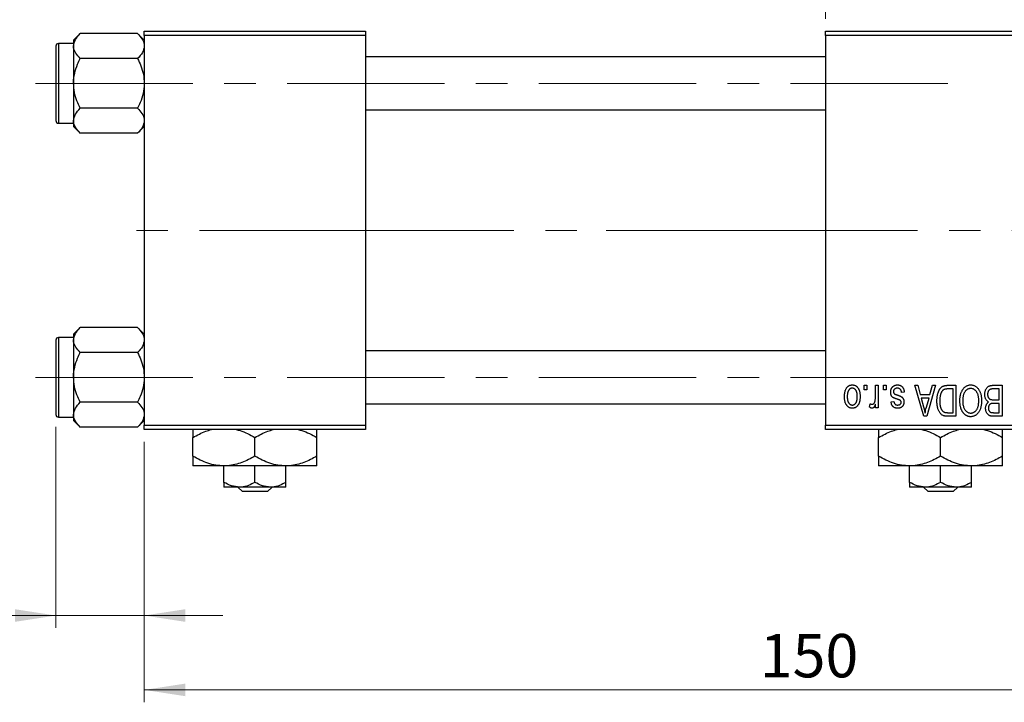
# Model space of a CAD drawing. Units: millimetres. Extents: x 15 to 417, y 5 to 292.
# Drawn here: x 63 to 143, y 200 to 255 of the extents above; entities that cross this region are included whole.
import ezdxf

# ---------------------------------------------------------------- set-up
doc = ezdxf.new("R2010")
doc.units = ezdxf.units.MM
doc.linetypes.add('CENTERX2', pattern=[20.32, 12.7, -2.54, 2.54, -2.54])
doc.styles.add('SLDTEXTSTYLE0', font='TXT', dxfattribs={"width": 0.75})
doc.dimstyles.new('SLDDIMSTYLE0', dxfattribs={"dimtxt": 3.5, "dimasz": 3.302, "dimexe": 0, "dimexo": 0.0625, "dimgap": 0.875, "dimtad": 1, "dimdec": 0, "dimlfac": 1.4, "dimrnd": 1e-09, "dimzin": 12, "dimdsep": 46, "dimtxsty": 'SLDTEXTSTYLE0', "dimsah": 1, "dimcen": 0.09, "dimadec": 0, "dimazin": 3, "dimtfac": 1, "dimtdec": 0, "dimtmove": 0, "dimatfit": 0, "dimfxl": 1, "dimfrac": 2, "dimtolj": 1, "dimtzin": 12, "dimarcsym": 0})
doc.dimstyles.new('SLDDIMSTYLE1', dxfattribs={"dimtxt": 3.5, "dimasz": 3.302, "dimexe": 0, "dimexo": 0.0625, "dimgap": 0.875, "dimtad": 1, "dimdec": 0, "dimlfac": 1.4, "dimrnd": 1e-09, "dimzin": 12, "dimdsep": 46, "dimtxsty": 'SLDTEXTSTYLE0', "dimsah": 1, "dimcen": 0.09, "dimadec": 0, "dimazin": 3, "dimtfac": 1, "dimtdec": 0, "dimtofl": 0, "dimtmove": 0, "dimatfit": 3, "dimfxl": 1, "dimfrac": 2, "dimtolj": 1, "dimtzin": 12, "dimarcsym": 0})

# ---------------------------------------------------------------- blocks, each defined once
blk = doc.blocks.new('_D_1')
at = {"color": 7, "linetype": 'Continuous', "lineweight": 0}
for p, q in [((128.083, 254.859), (128.083, 265.06)), ((155.226, 254.859), (155.226, 265.06)), ((128.083, 264.06), (155.226, 264.06))]:
    blk.add_line(p, q, dxfattribs=at)
at = {"color": 7, "linetype": 'Continuous', "lineweight": 18}
for points in [[(128.083, 264.06), (131.385, 263.552), (131.385, 264.568)], [(155.226, 264.06), (151.924, 264.568), (151.924, 263.552)]]:
    blk.add_solid(points, dxfattribs=at)
at = {"color": 7, "linetype": 'Continuous', "lineweight": 18, "insert": (139.068, 268.572), "char_height": 3.5, "attachment_point": 1, "style": 'SLDTEXTSTYLE0'}
blk.add_mtext('38', dxfattribs=at)
blk = doc.blocks.new('_D_2')
at = {"color": 7, "linetype": 'Continuous', "lineweight": 0}
for p, q in [((180.226, 230.359), (180.226, 199.716)), ((73.083, 220.716), (73.083, 199.716)), ((180.226, 200.716), (73.083, 200.716))]:
    blk.add_line(p, q, dxfattribs=at)
at = {"color": 7, "linetype": 'Continuous', "lineweight": 18}
for points in [[(73.083, 200.716), (76.385, 200.208), (76.385, 201.224)], [(180.226, 200.716), (176.924, 201.224), (176.924, 200.208)]]:
    blk.add_solid(points, dxfattribs=at)
at = {"color": 7, "linetype": 'Continuous', "lineweight": 18, "insert": (122.775, 205.228), "char_height": 3.5, "attachment_point": 1, "style": 'SLDTEXTSTYLE0'}
blk.add_mtext('150', dxfattribs=at)
blk = doc.blocks.new('_D_3')
at = {"color": 7, "linetype": 'Continuous', "lineweight": 0}
for p, q in [((65.94, 221.931), (65.94, 205.716)), ((73.083, 220.716), (73.083, 205.716)), ((65.94, 206.716), (53.125, 206.716)), ((65.94, 206.716), (73.083, 206.716)), ((73.083, 206.716), (79.433, 206.716))]:
    blk.add_line(p, q, dxfattribs=at)
at = {"color": 7, "linetype": 'Continuous', "lineweight": 18}
for points in [[(65.94, 206.716), (62.638, 207.224), (62.638, 206.208)], [(73.083, 206.716), (76.385, 206.208), (76.385, 207.224)]]:
    blk.add_solid(points, dxfattribs=at)
at = {"color": 7, "linetype": 'Continuous', "lineweight": 18, "insert": (53.125, 211.228), "char_height": 3.5, "attachment_point": 1, "style": 'SLDTEXTSTYLE0'}
blk.add_mtext('10', dxfattribs=at)

msp = doc.modelspace()

# ---------------------------------------------------------------- linework, layer by layer
at = {"color": 7, "linetype": 'Continuous', "lineweight": 25}
for p, q in [((67.9064, 253.6593), (67.3686, 253.1215)), ((72.545, 253.6593), (67.9064, 253.6593)), ((73.0829, 253.1215), (72.545, 253.6593)), ((73.0829, 253.8593), (90.94, 253.8593)), ((73.0829, 253.5021), (73.0829, 253.8593)), ((90.94, 253.8593), (90.94, 253.5021)), ((128.0829, 253.8593), (155.2257, 253.8593)), ((128.0829, 253.5021), (128.0829, 253.8593)), ((67.3686, 252.8593), (66.1543, 252.8593)), ((67.3686, 253.1215), (67.3686, 252.6557)), ((90.94, 253.5021), (73.0829, 253.5021)), ((73.0829, 253.5021), (73.0829, 222.0736)), ((90.94, 253.5021), (90.94, 222.0736)), ((155.2257, 253.5021), (128.0829, 253.5021)), ((128.0829, 253.5021), (128.0829, 222.0736)), ((65.94, 252.645), (65.94, 246.645)), ((67.3686, 252.6557), (67.3686, 249.645)), ((72.545, 251.6521), (67.9064, 251.6521)), ((128.0829, 251.7879), (90.94, 251.7879)), ((67.3686, 249.645), (67.3686, 246.6343)), ((72.545, 247.6379), (67.9064, 247.6379)), ((90.94, 247.5021), (128.0829, 247.5021)), ((66.1543, 246.4307), (67.3686, 246.4307)), ((67.3686, 246.6343), (67.3686, 246.1685)), ((67.3686, 246.1685), (67.9064, 245.6307)), ((72.545, 245.6307), (73.0829, 246.1685)), ((72.545, 245.6307), (67.9064, 245.6307)), ((67.9064, 229.945), (67.3686, 229.4072)), ((72.545, 229.945), (67.9064, 229.945)), ((73.0829, 229.4072), (72.545, 229.945)), ((67.3686, 229.145), (66.1543, 229.145)), ((67.3686, 229.4072), (67.3686, 228.9414)), ((67.3686, 228.9414), (67.3686, 225.9307)), ((65.94, 228.9307), (65.94, 222.9307)), ((72.545, 227.9379), (67.9064, 227.9379)), ((128.0829, 228.0736), (90.94, 228.0736)), ((67.3686, 225.9307), (67.3686, 222.92)), ((131.1997, 224.9307), (131.1997, 225.2879)), ((131.1997, 225.2879), (131.427, 225.2879)), ((131.427, 225.2879), (131.427, 224.9307)), ((132.1088, 224.3453), (132.1088, 225.2879)), ((132.1088, 225.2879), (132.3361, 225.2879)), ((132.3361, 225.2879), (132.3361, 223.4697)), ((132.7582, 224.9307), (132.7582, 225.2879)), ((132.7582, 225.2879), (132.9855, 225.2879)), ((132.9855, 225.2879), (132.9855, 224.9307)), ((135.2906, 225.2879), (135.5286, 225.2879)), ((136.0161, 222.7879), (135.2906, 225.2879)), ((135.5286, 225.2879), (135.7254, 224.5411)), ((136.9465, 225.2879), (136.255, 222.7879)), ((136.5117, 224.5411), (136.7081, 225.2879)), ((136.7081, 225.2879), (136.9465, 225.2879)), ((137.9362, 225.2879), (138.6023, 225.2879)), ((138.3751, 224.9956), (137.9662, 224.9956)), ((138.3751, 223.0801), (138.3751, 224.9956)), ((138.6023, 225.2879), (138.6023, 222.7879)), ((142.1088, 224.9956), (141.6269, 224.9956)), ((141.632, 225.2879), (142.3361, 225.2879)), ((142.1088, 224.119), (142.1088, 224.9956)), ((142.3361, 225.2879), (142.3361, 222.7879)), ((131.427, 224.9307), (131.1997, 224.9307)), ((132.9855, 224.9307), (132.7582, 224.9307)), ((134.4465, 224.7359), (134.2192, 224.7034)), ((135.7254, 224.5411), (136.5117, 224.5411)), ((135.8025, 224.2489), (135.9907, 223.562)), ((136.4351, 224.2489), (135.8025, 224.2489)), ((136.2231, 223.5214), (136.4351, 224.2489)), ((72.545, 223.9236), (67.9064, 223.9236)), ((90.94, 223.7879), (128.0829, 223.7879)), ((131.6218, 223.5346), (131.6868, 223.7943)), ((132.1088, 223.4697), (132.1088, 223.7599)), ((132.3361, 223.4697), (132.1088, 223.4697)), ((133.3751, 223.9567), (133.6023, 223.9892)), ((141.6604, 224.119), (142.1088, 224.119)), ((142.1088, 223.8268), (141.6822, 223.8268)), ((142.1088, 223.0801), (142.1088, 223.8268)), ((66.1543, 222.7164), (67.3686, 222.7164)), ((67.3686, 222.92), (67.3686, 222.4542)), ((136.255, 222.7879), (136.0161, 222.7879)), ((138.6023, 222.7879), (137.9652, 222.7879)), ((137.9728, 223.0801), (138.3751, 223.0801)), ((142.3361, 222.7879), (141.6299, 222.7879)), ((141.7131, 223.0801), (142.1088, 223.0801)), ((67.3686, 222.4542), (67.9064, 221.9164)), ((72.545, 221.9164), (67.9064, 221.9164)), ((72.545, 221.9164), (73.0829, 222.4542)), ((73.0829, 222.0736), (90.94, 222.0736)), ((73.0829, 221.7164), (73.0829, 222.0736)), ((90.94, 222.0736), (90.94, 221.7164)), ((128.0829, 222.0736), (155.2257, 222.0736)), ((128.0829, 221.7164), (128.0829, 222.0736)), ((90.94, 221.7164), (73.0829, 221.7164)), ((77.0114, 219.5614), (77.0114, 221.0858)), ((82.0114, 219.5614), (82.0114, 221.0858)), ((87.0114, 219.5614), (87.0114, 221.0858)), ((155.2257, 221.7164), (128.0829, 221.7164)), ((132.3686, 219.5614), (132.3686, 221.0858)), ((137.3686, 219.5614), (137.3686, 221.0858)), ((142.3686, 219.5614), (142.3686, 221.0858)), ((79.5114, 218.7879), (77.0114, 218.7879)), ((84.5114, 218.7879), (79.5114, 218.7879)), ((79.5114, 217.4603), (79.5114, 218.7879)), ((82.0114, 217.4603), (82.0114, 218.7879)), ((87.0114, 218.7879), (84.5114, 218.7879)), ((84.5114, 217.4603), (84.5114, 218.7879)), ((134.8686, 218.7879), (132.3686, 218.7879)), ((139.8686, 218.7879), (134.8686, 218.7879)), ((134.8686, 217.4603), (134.8686, 218.7879)), ((137.3686, 217.4603), (137.3686, 218.7879)), ((142.3686, 218.7879), (139.8686, 218.7879)), ((139.8686, 217.4603), (139.8686, 218.7879)), ((80.7614, 217.0736), (79.5114, 217.0736)), ((81.0013, 216.7164), (80.6282, 217.0736)), ((83.2614, 217.0736), (80.7614, 217.0736)), ((83.3946, 217.0736), (83.0216, 216.7164)), ((84.5114, 217.0736), (83.2614, 217.0736)), ((136.1186, 217.0736), (134.8686, 217.0736)), ((136.3584, 216.7164), (135.9854, 217.0736)), ((138.6186, 217.0736), (136.1186, 217.0736)), ((138.7518, 217.0736), (138.3787, 216.7164)), ((139.8686, 217.0736), (138.6186, 217.0736)), ((83.0216, 216.7164), (81.0013, 216.7164)), ((138.3787, 216.7164), (136.3584, 216.7164))]:
    msp.add_line(p, q, dxfattribs=at)
at = {"color": 8, "linetype": 'Continuous', "lineweight": 25}
for p, q in [((66.1543, 252.8593), (66.1543, 246.4307)), ((66.1543, 229.145), (66.1543, 222.7164))]:
    msp.add_line(p, q, dxfattribs=at)
at = {"color": 7, "linetype": 'CENTERX2', "lineweight": 18}
for p, q in [((64.2971, 249.645), (139.0114, 249.645)), ((90.2257, 237.7879), (71.0829, 237.7879)), ((90.2257, 237.7879), (130.0829, 237.7879)), ((176.1543, 237.7879), (110.3686, 237.7879)), ((64.2971, 225.9307), (139.0114, 225.9307))]:
    msp.add_line(p, q, dxfattribs=at)
at = {"color": 7, "linetype": 'Continuous', "lineweight": 25}
for centre, start, end in [((66.1543, 252.645), 90, 180), ((66.1543, 246.645), 180, 270), ((66.1543, 228.9307), 90, 180), ((66.1543, 222.9307), 180, 270)]:
    msp.add_arc(centre, 0.2143, start, end, dxfattribs=at)
for points, knots in [([(67.3686, 252.6557), (67.3997, 252.8323), (67.4614, 253.1826), (67.7588, 253.5012), (67.9064, 253.6593)], [0, 0, 0, 0, 0.5039946, 1, 1, 1, 1]), ([(72.545, 253.6593), (72.6707, 253.5219), (72.9262, 253.2424), (73.0718, 252.8958), (73.0809, 252.6977), (73.0829, 252.6557)], [0, 0, 0, 0, 0.43238179, 0.87954697, 1, 1, 1, 1]), ([(67.9064, 251.6521), (67.7808, 251.7895), (67.5252, 252.0691), (67.3796, 252.4156), (67.3705, 252.6137), (67.3686, 252.6557)], [0, 0, 0, 0, 0.43238179, 0.87954697, 1, 1, 1, 1]), ([(73.0829, 252.6557), (73.0518, 252.4791), (72.9901, 252.1288), (72.6926, 251.8102), (72.545, 251.6521)], [0, 0, 0, 0, 0.5039946, 1, 1, 1, 1]), ([(67.3686, 249.645), (67.3687, 249.6683), (67.3705, 249.9407), (67.4417, 250.4711), (67.6515, 251.1161), (67.8344, 251.5008), (67.9064, 251.6521)], [0, 0, 0, 0, 0.0334314, 0.3900705, 0.7601916, 1, 1, 1, 1]), ([(72.545, 251.6521), (72.6364, 251.4564), (72.8281, 251.0456), (73.0366, 250.3729), (73.0673, 249.8901), (73.0829, 249.645)], [0, 0, 0, 0, 0.3093119, 0.6493836, 1, 1, 1, 1]), ([(67.9064, 247.6379), (67.8151, 247.8336), (67.6233, 248.2444), (67.4148, 248.9171), (67.3842, 249.3999), (67.3686, 249.645)], [0, 0, 0, 0, 0.3093119, 0.6493836, 1, 1, 1, 1]), ([(73.0829, 249.645), (73.0827, 249.6217), (73.081, 249.3493), (73.0098, 248.8189), (72.7999, 248.1739), (72.617, 247.7891), (72.545, 247.6379)], [0, 0, 0, 0, 0.0334314, 0.3900705, 0.7601916, 1, 1, 1, 1]), ([(67.3686, 246.6343), (67.3997, 246.8108), (67.4614, 247.1612), (67.7588, 247.4798), (67.9064, 247.6379)], [0, 0, 0, 0, 0.5039946, 1, 1, 1, 1]), ([(72.545, 247.6379), (72.6707, 247.5004), (72.9262, 247.2209), (73.0718, 246.8744), (73.0809, 246.6763), (73.0829, 246.6343)], [0, 0, 0, 0, 0.4323818, 0.879547, 1, 1, 1, 1]), ([(67.9064, 245.6307), (67.7808, 245.7681), (67.5252, 246.0476), (67.3796, 246.3942), (67.3705, 246.5923), (67.3686, 246.6343)], [0, 0, 0, 0, 0.43238179, 0.87954697, 1, 1, 1, 1]), ([(73.0829, 246.6343), (73.0518, 246.4577), (72.9901, 246.1074), (72.6926, 245.7888), (72.545, 245.6307)], [0, 0, 0, 0, 0.50399459, 1, 1, 1, 1]), ([(67.3686, 228.9414), (67.3997, 229.118), (67.4614, 229.4683), (67.7588, 229.787), (67.9064, 229.945)], [0, 0, 0, 0, 0.5039946, 1, 1, 1, 1]), ([(72.545, 229.945), (72.6707, 229.8076), (72.9262, 229.5281), (73.0718, 229.1815), (73.0809, 228.9835), (73.0829, 228.9414)], [0, 0, 0, 0, 0.43238179, 0.87954697, 1, 1, 1, 1]), ([(67.9064, 227.9379), (67.7808, 228.0753), (67.5252, 228.3548), (67.3796, 228.7013), (67.3705, 228.8994), (67.3686, 228.9414)], [0, 0, 0, 0, 0.4323818, 0.879547, 1, 1, 1, 1]), ([(73.0829, 228.9414), (73.0518, 228.7649), (72.9901, 228.4145), (72.6926, 228.0959), (72.545, 227.9379)], [0, 0, 0, 0, 0.50399459, 1, 1, 1, 1]), ([(67.3686, 225.9307), (67.3687, 225.9541), (67.3705, 226.2264), (67.4417, 226.7568), (67.6515, 227.4018), (67.8344, 227.7866), (67.9064, 227.9379)], [0, 0, 0, 0, 0.03343145, 0.39007054, 0.76019165, 1, 1, 1, 1]), ([(72.545, 227.9379), (72.6364, 227.7421), (72.8281, 227.3313), (73.0366, 226.6586), (73.0673, 226.1758), (73.0829, 225.9307)], [0, 0, 0, 0, 0.3093119, 0.6493836, 1, 1, 1, 1]), ([(67.9064, 223.9236), (67.8151, 224.1193), (67.6233, 224.5301), (67.4148, 225.2028), (67.3842, 225.6856), (67.3686, 225.9307)], [0, 0, 0, 0, 0.3093119, 0.6493836, 1, 1, 1, 1]), ([(73.0829, 225.9307), (73.0827, 225.9074), (73.081, 225.635), (73.0098, 225.1046), (72.7999, 224.4597), (72.617, 224.0749), (72.545, 223.9236)], [0, 0, 0, 0, 0.0334314, 0.3900705, 0.7601916, 1, 1, 1, 1]), ([(129.6088, 224.36), (129.6095, 224.3992), (129.6107, 224.4751), (129.6185, 224.5851), (129.633, 224.6872), (129.6515, 224.7819), (129.6772, 224.8684), (129.7072, 224.9477), (129.744, 225.019), (129.7856, 225.0828), (129.8319, 225.1386), (129.8812, 225.1873), (129.9339, 225.2282), (129.9894, 225.2621), (130.0484, 225.2881), (130.1101, 225.307), (130.1751, 225.3185), (130.2194, 225.3197), (130.2419, 225.3203)], [0, 0, 0, 0, 0.0912768, 0.1764629, 0.2562801, 0.3309456, 0.400639, 0.4660089, 0.5279264, 0.5867235, 0.6428722, 0.6962717, 0.7475656, 0.7976821, 0.8471601, 0.896925, 0.9476183, 1, 1, 1, 1]), ([(130.2359, 225.0606), (130.2223, 225.0602), (130.1956, 225.0594), (130.1564, 225.0506), (130.1185, 225.0376), (130.0824, 225.0184), (130.0475, 224.9944), (130.0146, 224.9645), (129.9824, 224.93), (129.9527, 224.8898), (129.925, 224.8445), (129.9014, 224.7935), (129.881, 224.7373), (129.8643, 224.6758), (129.852, 224.6087), (129.8429, 224.5364), (129.8373, 224.4588), (129.8365, 224.4053), (129.8361, 224.3777)], [0, 0, 0, 0, 0.0463763, 0.091312, 0.1366923, 0.1830145, 0.2308407, 0.2812432, 0.3348763, 0.3919239, 0.4521542, 0.5160835, 0.583804, 0.6563685, 0.7340981, 0.8169133, 0.9056638, 1, 1, 1, 1]), ([(130.6478, 224.3777), (130.6474, 224.4057), (130.6466, 224.4597), (130.641, 224.5379), (130.632, 224.6106), (130.6195, 224.6778), (130.603, 224.7395), (130.5818, 224.7954), (130.5586, 224.8466), (130.5302, 224.8914), (130.4998, 224.9309), (130.4679, 224.9659), (130.4336, 224.995), (130.3976, 225.0191), (130.3596, 225.0375), (130.3201, 225.0508), (130.2787, 225.0593), (130.2503, 225.0602), (130.2359, 225.0606)], [0, 0, 0, 0, 0.09428703, 0.18248655, 0.26482261, 0.3415706, 0.41321872, 0.48028138, 0.54340334, 0.60268606, 0.65890308, 0.7118588, 0.76211097, 0.81075275, 0.85776368, 0.90419135, 0.95135822, 1, 1, 1, 1]), ([(130.2419, 225.3203), (130.2641, 225.3197), (130.3078, 225.3185), (130.3719, 225.3069), (130.433, 225.288), (130.4917, 225.2621), (130.5468, 225.2276), (130.5999, 225.1869), (130.6488, 225.1375), (130.6956, 225.0818), (130.7386, 225.0189), (130.7746, 224.9477), (130.8065, 224.8704), (130.8316, 224.7855), (130.8511, 224.6937), (130.8653, 224.5949), (130.8732, 224.4891), (130.8744, 224.4163), (130.8751, 224.3788)], [0, 0, 0, 0, 0.0524222, 0.1031398, 0.1533193, 0.2032244, 0.2543512, 0.3064664, 0.361001, 0.4183041, 0.4781534, 0.5407069, 0.6063044, 0.6755816, 0.749569, 0.8278945, 0.9112566, 1, 1, 1, 1]), ([(133.3426, 224.7329), (133.3432, 224.7542), (133.3443, 224.7961), (133.3506, 224.8574), (133.3624, 224.9156), (133.3787, 224.9704), (133.399, 225.0224), (133.4243, 225.071), (133.4546, 225.1165), (133.489, 225.1585), (133.5274, 225.1967), (133.5697, 225.2297), (133.6152, 225.258), (133.6642, 225.2807), (133.7164, 225.2987), (133.772, 225.3112), (133.8309, 225.3189), (133.8714, 225.3199), (133.892, 225.3203)], [0, 0, 0, 0, 0.0704753, 0.13849, 0.203487, 0.2664408, 0.3271541, 0.3876484, 0.4473266, 0.5072946, 0.5669701, 0.6258897, 0.6843624, 0.7436177, 0.803887, 0.8663876, 0.9317584, 1, 1, 1, 1]), ([(133.8763, 225.0606), (133.8532, 225.0597), (133.8092, 225.0579), (133.7471, 225.0432), (133.693, 225.0183), (133.6484, 224.9826), (133.6132, 224.9397), (133.5877, 224.8909), (133.5726, 224.8364), (133.5708, 224.7982), (133.5699, 224.7785)], [0, 0, 0, 0, 0.1472807, 0.2806153, 0.4047813, 0.5247085, 0.6421144, 0.7566027, 0.8742518, 1, 1, 1, 1]), ([(134.2192, 224.7034), (134.2153, 224.7318), (134.2079, 224.7855), (134.185, 224.8596), (134.1537, 224.9224), (134.1129, 224.9733), (134.0641, 225.0127), (134.0081, 225.0413), (133.9443, 225.0575), (133.8995, 225.0595), (133.8763, 225.0606)], [0, 0, 0, 0, 0.1555424, 0.2941248, 0.4190131, 0.5346399, 0.6456767, 0.7570058, 0.8737509, 1, 1, 1, 1]), ([(133.892, 225.3203), (133.9115, 225.3201), (133.9494, 225.3196), (134.0046, 225.3118), (134.057, 225.3013), (134.1059, 225.2846), (134.1521, 225.2645), (134.1946, 225.239), (134.2344, 225.2092), (134.2707, 225.1747), (134.3042, 225.1357), (134.3337, 225.0919), (134.3612, 225.0439), (134.3838, 224.9909), (134.4052, 224.9339), (134.4219, 224.872), (134.4364, 224.8056), (134.4431, 224.7596), (134.4465, 224.7359)], [0, 0, 0, 0, 0.06505831, 0.12663051, 0.18617847, 0.24339116, 0.29907488, 0.35434373, 0.40884672, 0.46483958, 0.52138065, 0.58034601, 0.64135757, 0.70565228, 0.77308466, 0.84468986, 0.9198751, 1, 1, 1, 1]), ([(137.0764, 224.0242), (137.0766, 224.0588), (137.0769, 224.127), (137.0829, 224.2272), (137.0913, 224.3235), (137.1034, 224.4156), (137.1191, 224.5038), (137.1382, 224.5878), (137.1611, 224.6679), (137.1875, 224.7437), (137.2162, 224.815), (137.2471, 224.8811), (137.2802, 224.9418), (137.315, 224.9972), (137.352, 225.0472), (137.3913, 225.0913), (137.4318, 225.131), (137.4755, 225.1647), (137.5218, 225.1939), (137.571, 225.2192), (137.6236, 225.2407), (137.6797, 225.2578), (137.739, 225.2715), (137.8017, 225.2811), (137.8678, 225.2866), (137.9131, 225.2874), (137.9362, 225.2879)], [0, 0, 0, 0, 0.0600147, 0.1180632, 0.1736112, 0.2273481, 0.2787958, 0.3286447, 0.3764528, 0.4229248, 0.4674438, 0.5094789, 0.5491707, 0.5869331, 0.622704, 0.6567129, 0.6892157, 0.7207171, 0.7519014, 0.7838458, 0.8164066, 0.8501091, 0.8852579, 0.9216898, 0.9598798, 1, 1, 1, 1]), ([(137.9662, 224.9956), (137.9462, 224.9953), (137.9074, 224.9947), (137.8511, 224.9906), (137.7983, 224.9843), (137.7494, 224.9745), (137.7042, 224.9625), (137.6627, 224.9479), (137.6251, 224.93), (137.5906, 224.9097), (137.5594, 224.8859), (137.5301, 224.8593), (137.5028, 224.8294), (137.4775, 224.7961), (137.4534, 224.76), (137.4316, 224.7203), (137.412, 224.6771), (137.4004, 224.6469), (137.3944, 224.6314)], [0, 0, 0, 0, 0.0813359, 0.1580204, 0.2302408, 0.2976741, 0.3611915, 0.4204751, 0.4768817, 0.5306508, 0.5832955, 0.6364607, 0.691573, 0.7480804, 0.8067522, 0.8681253, 0.9325667, 1, 1, 1, 1]), ([(139.1528, 224.9383), (139.1736, 224.9686), (139.2141, 225.0275), (139.2843, 225.1053), (139.3585, 225.1722), (139.4382, 225.2264), (139.5227, 225.2684), (139.6119, 225.2987), (139.7062, 225.3169), (139.7708, 225.3192), (139.8036, 225.3203)], [0, 0, 0, 0, 0.1394697, 0.271444, 0.397067, 0.5182664, 0.6366687, 0.7547356, 0.8750957, 1, 1, 1, 1]), ([(139.8052, 225.0281), (139.7826, 225.0273), (139.7381, 225.0257), (139.6726, 225.0138), (139.6099, 224.9938), (139.5497, 224.9664), (139.4935, 224.9296), (139.4391, 224.8863), (139.3879, 224.8347), (139.3397, 224.7754), (139.2961, 224.7083), (139.2579, 224.6336), (139.2254, 224.5516), (139.1993, 224.462), (139.1792, 224.3651), (139.1646, 224.2609), (139.1561, 224.1493), (139.1549, 224.0724), (139.1543, 224.0328)], [0, 0, 0, 0, 0.050918, 0.1006168, 0.1499277, 0.1991718, 0.249526, 0.3014494, 0.3560342, 0.4136289, 0.4738344, 0.5365596, 0.602769, 0.6729018, 0.7471022, 0.8262232, 0.9105472, 1, 1, 1, 1]), ([(139.8036, 225.3203), (139.8367, 225.3192), (139.9016, 225.317), (139.9965, 225.2983), (140.0861, 225.2668), (140.1712, 225.2241), (140.2508, 225.168), (140.3252, 225.0998), (140.3948, 225.0195), (140.4352, 224.9593), (140.456, 224.9282)], [0, 0, 0, 0, 0.1242933, 0.2441976, 0.3621021, 0.4804623, 0.6015356, 0.7271827, 0.8593297, 1, 1, 1, 1]), ([(140.453, 224.0749), (140.4524, 224.1116), (140.4512, 224.1831), (140.4426, 224.2872), (140.4282, 224.3849), (140.4073, 224.476), (140.3811, 224.5612), (140.3487, 224.6401), (140.3101, 224.7125), (140.2658, 224.7781), (140.2174, 224.8364), (140.1666, 224.888), (140.1123, 224.9305), (140.0564, 224.9669), (139.9971, 224.9944), (139.9353, 225.0136), (139.8711, 225.0258), (139.8274, 225.0273), (139.8052, 225.0281)], [0, 0, 0, 0, 0.0857831, 0.1670694, 0.2438012, 0.3163671, 0.3854844, 0.4517505, 0.515395, 0.5768805, 0.6363811, 0.6922655, 0.7457104, 0.7972333, 0.8477956, 0.8979127, 0.9481373, 1, 1, 1, 1]), ([(140.94, 224.5538), (140.9409, 224.591), (140.9426, 224.6634), (140.9587, 224.7684), (140.9849, 224.8663), (141.0213, 224.9564), (141.066, 225.0374), (141.1191, 225.107), (141.1789, 225.1654), (141.2353, 225.2039), (141.2845, 225.2283), (141.3244, 225.2446), (141.368, 225.2576), (141.4144, 225.2687), (141.4642, 225.2774), (141.5172, 225.2831), (141.5735, 225.2876), (141.6122, 225.2878), (141.632, 225.2879)], [0, 0, 0, 0, 0.09681928, 0.18796883, 0.27541948, 0.35983373, 0.43994121, 0.51520979, 0.58672024, 0.65634634, 0.69173617, 0.72920834, 0.76828631, 0.80987296, 0.8531674, 0.89962942, 0.94855534, 1, 1, 1, 1]), ([(141.6269, 224.9956), (141.602, 224.9953), (141.5558, 224.9945), (141.4914, 224.9893), (141.4373, 224.98), (141.4058, 224.9691), (141.3915, 224.9642)], [0, 0, 0, 0, 0.31249, 0.5812579, 0.8104818, 1, 1, 1, 1]), ([(130.2419, 223.4372), (130.2199, 223.4378), (130.1764, 223.4391), (130.1125, 223.4506), (130.0515, 223.4693), (129.9933, 223.4957), (129.9379, 223.5293), (129.8853, 223.5704), (129.8354, 223.6188), (129.789, 223.6747), (129.746, 223.7371), (129.7092, 223.8069), (129.6781, 223.8832), (129.6532, 223.966), (129.6326, 224.0551), (129.6186, 224.1509), (129.6107, 224.2533), (129.6095, 224.3238), (129.6088, 224.36)], [0, 0, 0, 0, 0.0527852, 0.1042458, 0.1551605, 0.2054268, 0.2570914, 0.30997, 0.3653095, 0.4234521, 0.4838428, 0.5467834, 0.6120626, 0.6811909, 0.753975, 0.831041, 0.913199, 1, 1, 1, 1]), ([(129.8361, 224.3777), (129.8365, 224.35), (129.8373, 224.2963), (129.8429, 224.2186), (129.852, 224.1463), (129.8643, 224.0792), (129.8811, 224.0176), (129.9013, 223.9616), (129.9251, 223.9107), (129.953, 223.8658), (129.9834, 223.8259), (130.0161, 223.7918), (130.0503, 223.7625), (130.0863, 223.7385), (130.1243, 223.72), (130.1638, 223.7067), (130.2052, 223.6982), (130.2336, 223.6974), (130.248, 223.6969)], [0, 0, 0, 0, 0.0939001, 0.181702, 0.2636319, 0.3405307, 0.4123196, 0.4793163, 0.5420447, 0.6019301, 0.6582576, 0.7112926, 0.7616435, 0.8103809, 0.8574842, 0.9040031, 0.9512626, 1, 1, 1, 1]), ([(130.8751, 224.3788), (130.8744, 224.341), (130.8731, 224.2679), (130.8654, 224.1617), (130.8509, 224.0629), (130.8323, 223.9709), (130.8066, 223.8862), (130.776, 223.8084), (130.7394, 223.7377), (130.6971, 223.6748), (130.651, 223.6189), (130.6017, 223.5702), (130.549, 223.5293), (130.4935, 223.4954), (130.4347, 223.4696), (130.3731, 223.4505), (130.3085, 223.4391), (130.2643, 223.4378), (130.2419, 223.4372)], [0, 0, 0, 0, 0.0890391, 0.1727021, 0.2509365, 0.3247546, 0.3939512, 0.4596932, 0.5218198, 0.5813764, 0.6383576, 0.6925487, 0.7446032, 0.7954626, 0.8456743, 0.8957954, 0.9472403, 1, 1, 1, 1]), ([(130.248, 223.6969), (130.2616, 223.6974), (130.2885, 223.6982), (130.328, 223.707), (130.3663, 223.7198), (130.4024, 223.7392), (130.4376, 223.7625), (130.4703, 223.7924), (130.5018, 223.8271), (130.5319, 223.8668), (130.5593, 223.9119), (130.5831, 223.9626), (130.6035, 224.0186), (130.6192, 224.0802), (130.6327, 224.1469), (130.6416, 224.2191), (130.6464, 224.2967), (130.6473, 224.3502), (130.6478, 224.3777)], [0, 0, 0, 0, 0.0464339, 0.0919922, 0.1379758, 0.1843555, 0.231914, 0.282379, 0.3356866, 0.3923419, 0.4526468, 0.5161316, 0.5839361, 0.6564404, 0.733808, 0.8167259, 0.9055468, 1, 1, 1, 1]), ([(132.0662, 223.9739), (132.0729, 224.0034), (132.0864, 224.063), (132.099, 224.1548), (132.1076, 224.2491), (132.1084, 224.313), (132.1088, 224.3453)], [0, 0, 0, 0, 0.242209, 0.4884795, 0.7412752, 1, 1, 1, 1]), ([(133.854, 224.1728), (133.8314, 224.1803), (133.7885, 224.1947), (133.7276, 224.2165), (133.6732, 224.2374), (133.6251, 224.2567), (133.5839, 224.2759), (133.5486, 224.2924), (133.5207, 224.3095), (133.4912, 224.3294), (133.4617, 224.3581), (133.4313, 224.3965), (133.404, 224.4399), (133.3819, 224.489), (133.3641, 224.543), (133.3517, 224.602), (133.3439, 224.6659), (133.343, 224.71), (133.3426, 224.7329)], [0, 0, 0, 0, 0.0848796, 0.1619397, 0.2312102, 0.2932914, 0.3471249, 0.3936264, 0.4324011, 0.464097, 0.5205484, 0.5786114, 0.6391668, 0.7030067, 0.7704895, 0.8422247, 0.9183328, 1, 1, 1, 1]), ([(133.5699, 224.7785), (133.5704, 224.7617), (133.5715, 224.7297), (133.583, 224.6848), (133.601, 224.6453), (133.6192, 224.6241), (133.6282, 224.6136)], [0, 0, 0, 0, 0.28084, 0.5347733, 0.7701835, 1, 1, 1, 1]), ([(133.6282, 224.6136), (133.6322, 224.6102), (133.6413, 224.6022), (133.6586, 224.5915), (133.68, 224.5799), (133.7056, 224.5675), (133.736, 224.5553), (133.7705, 224.5414), (133.8097, 224.5272), (133.8374, 224.518), (133.8519, 224.5132)], [0, 0, 0, 0, 0.0642898, 0.1476271, 0.2461687, 0.3603015, 0.4940629, 0.6446252, 0.8132322, 1, 1, 1, 1]), ([(133.8519, 224.5132), (133.8731, 224.506), (133.9138, 224.4921), (133.972, 224.4714), (134.025, 224.4516), (134.0727, 224.4324), (134.1152, 224.4137), (134.1523, 224.3959), (134.1845, 224.3795), (134.2195, 224.3578), (134.2579, 224.3291), (134.2985, 224.2898), (134.3331, 224.2447), (134.362, 224.1947), (134.3854, 224.1404), (134.4023, 224.082), (134.4118, 224.0199), (134.4133, 223.9773), (134.414, 223.9557)], [0, 0, 0, 0, 0.0775406, 0.1491572, 0.2143107, 0.273785, 0.3276266, 0.3751148, 0.4168327, 0.4526482, 0.5179942, 0.5827052, 0.6479405, 0.7144426, 0.7827618, 0.8523782, 0.9248046, 1, 1, 1, 1]), ([(134.1137, 224.0693), (134.1092, 224.0722), (134.0987, 224.079), (134.0797, 224.0891), (134.0553, 224.1002), (134.0253, 224.1121), (133.9903, 224.126), (133.9497, 224.1406), (133.9035, 224.1561), (133.871, 224.167), (133.854, 224.1728)], [0, 0, 0, 0, 0.0577638, 0.13390956, 0.22950303, 0.34481764, 0.47896064, 0.63301752, 0.80706383, 1, 1, 1, 1]), ([(137.3944, 224.6314), (137.3871, 224.6097), (137.3722, 224.5657), (137.3541, 224.497), (137.3384, 224.4254), (137.3259, 224.3504), (137.3157, 224.2726), (137.3086, 224.1913), (137.3046, 224.1071), (137.304, 224.0497), (137.3036, 224.0206)], [0, 0, 0, 0, 0.1109283, 0.2243803, 0.343223, 0.4651453, 0.5921229, 0.7226343, 0.8593406, 1, 1, 1, 1]), ([(138.927, 224.0404), (138.9277, 224.0852), (138.929, 224.173), (138.9397, 224.3014), (138.9576, 224.4235), (138.9814, 224.5395), (139.0136, 224.6488), (139.0521, 224.7519), (139.098, 224.8486), (139.1347, 224.9087), (139.1528, 224.9383)], [0, 0, 0, 0, 0.1432681, 0.2804712, 0.4115502, 0.537473, 0.6585546, 0.7751958, 0.8890505, 1, 1, 1, 1]), ([(140.456, 224.9282), (140.4742, 224.898), (140.5104, 224.8377), (140.5554, 224.7413), (140.5938, 224.6409), (140.6262, 224.536), (140.6503, 224.4261), (140.6673, 224.3117), (140.6783, 224.1928), (140.6796, 224.1119), (140.6803, 224.0708)], [0, 0, 0, 0, 0.11743202, 0.23493059, 0.35473531, 0.476423, 0.60141578, 0.72995908, 0.86267468, 1, 1, 1, 1]), ([(141.2505, 223.9405), (141.2273, 223.9525), (141.1807, 223.9767), (141.1195, 224.0282), (141.066, 224.0908), (141.0206, 224.1646), (140.9839, 224.2487), (140.9586, 224.3426), (140.9425, 224.4452), (140.9408, 224.5167), (140.94, 224.5538)], [0, 0, 0, 0, 0.1075455, 0.2161485, 0.327534, 0.4466741, 0.5723517, 0.7049746, 0.8469542, 1, 1, 1, 1]), ([(141.3915, 224.9642), (141.3739, 224.956), (141.3394, 224.94), (141.2941, 224.9053), (141.2548, 224.8644), (141.2228, 224.8156), (141.1979, 224.7599), (141.1797, 224.6978), (141.1691, 224.6289), (141.1679, 224.5809), (141.1673, 224.5558)], [0, 0, 0, 0, 0.1170149, 0.2294406, 0.3422188, 0.4587238, 0.579935, 0.7099407, 0.8485672, 1, 1, 1, 1]), ([(141.1673, 224.5558), (141.168, 224.5326), (141.1693, 224.4878), (141.1794, 224.4234), (141.1966, 224.3645), (141.2204, 224.3114), (141.2503, 224.2646), (141.2854, 224.2245), (141.3246, 224.1903), (141.3705, 224.163), (141.4256, 224.1421), (141.4926, 224.1291), (141.5722, 224.1205), (141.6296, 224.1195), (141.6604, 224.119)], [0, 0, 0, 0, 0.0915284, 0.1766506, 0.2566642, 0.3328121, 0.4057347, 0.4747782, 0.5424443, 0.610071, 0.6844174, 0.7737975, 0.8785, 1, 1, 1, 1]), ([(67.3686, 222.92), (67.3997, 223.0966), (67.4614, 223.4469), (67.7588, 223.7655), (67.9064, 223.9236)], [0, 0, 0, 0, 0.5039946, 1, 1, 1, 1]), ([(72.545, 223.9236), (72.6707, 223.7862), (72.9262, 223.5066), (73.0718, 223.1601), (73.0809, 222.962), (73.0829, 222.92)], [0, 0, 0, 0, 0.4323818, 0.879547, 1, 1, 1, 1]), ([(131.8379, 223.4372), (131.82, 223.4384), (131.7831, 223.441), (131.7285, 223.4609), (131.6735, 223.4917), (131.6397, 223.5198), (131.6218, 223.5346)], [0, 0, 0, 0, 0.2215005, 0.4561273, 0.7132388, 1, 1, 1, 1]), ([(131.6868, 223.7943), (131.7005, 223.7893), (131.7277, 223.7795), (131.7693, 223.7696), (131.8102, 223.7631), (131.8372, 223.7623), (131.8506, 223.7619)], [0, 0, 0, 0, 0.2617401, 0.5166989, 0.7610587, 1, 1, 1, 1]), ([(132.1088, 223.7599), (132.1027, 223.7443), (132.0911, 223.7145), (132.0743, 223.6714), (132.0561, 223.6333), (132.0398, 223.5984), (132.0227, 223.5683), (132.0076, 223.5413), (131.9909, 223.5197), (131.9715, 223.4955), (131.945, 223.4725), (131.9115, 223.4518), (131.8753, 223.4397), (131.8504, 223.438), (131.8379, 223.4372)], [0, 0, 0, 0, 0.1117631, 0.2142807, 0.3089379, 0.3944457, 0.4719122, 0.5403996, 0.6010371, 0.654051, 0.7478117, 0.8335661, 0.9169215, 1, 1, 1, 1]), ([(131.8506, 223.7619), (131.8624, 223.7625), (131.8859, 223.7639), (131.9199, 223.7753), (131.9525, 223.7928), (131.9829, 223.8176), (132.0107, 223.8483), (132.034, 223.8853), (132.053, 223.9276), (132.0617, 223.9581), (132.0662, 223.9739)], [0, 0, 0, 0, 0.1080295, 0.2159129, 0.3274236, 0.4471095, 0.5750455, 0.7081312, 0.848259, 1, 1, 1, 1]), ([(133.9016, 223.4372), (133.8771, 223.438), (133.8292, 223.4397), (133.7596, 223.4507), (133.6948, 223.4703), (133.6346, 223.4963), (133.5811, 223.5302), (133.533, 223.5682), (133.4923, 223.6124), (133.4571, 223.6622), (133.4289, 223.721), (133.4061, 223.7898), (133.3873, 223.8695), (133.3793, 223.9265), (133.3751, 223.9567)], [0, 0, 0, 0, 0.08902233, 0.1734761, 0.2547393, 0.33378731, 0.4103332, 0.48357244, 0.55557493, 0.62733957, 0.70382898, 0.7912583, 0.88954161, 1, 1, 1, 1]), ([(133.6023, 223.9892), (133.6053, 223.9662), (133.611, 223.9226), (133.6302, 223.8626), (133.6553, 223.811), (133.6889, 223.769), (133.73, 223.7361), (133.7784, 223.7131), (133.8337, 223.6992), (133.873, 223.6977), (133.8935, 223.6969)], [0, 0, 0, 0, 0.1502582, 0.2850603, 0.4068984, 0.5209873, 0.631988, 0.7454829, 0.8667104, 1, 1, 1, 1]), ([(133.8935, 223.6969), (133.9168, 223.6976), (133.9603, 223.699), (134.021, 223.7105), (134.0727, 223.7294), (134.1145, 223.7574), (134.1471, 223.7911), (134.17, 223.8299), (134.1843, 223.8728), (134.1859, 223.9031), (134.1868, 223.9186)], [0, 0, 0, 0, 0.1679917, 0.3151575, 0.4449674, 0.5641364, 0.6758279, 0.781217, 0.8880606, 1, 1, 1, 1]), ([(134.414, 223.9557), (134.4137, 223.9369), (134.4131, 223.9002), (134.4061, 223.8464), (134.3958, 223.7954), (134.3809, 223.747), (134.3617, 223.7014), (134.3381, 223.6585), (134.3106, 223.6181), (134.2786, 223.5808), (134.2435, 223.5465), (134.2038, 223.5177), (134.1617, 223.4926), (134.116, 223.4722), (134.067, 223.4564), (134.0146, 223.4456), (133.9592, 223.438), (133.9211, 223.4375), (133.9016, 223.4372)], [0, 0, 0, 0, 0.0684542, 0.1336602, 0.1972382, 0.2578651, 0.3180739, 0.3770977, 0.4360732, 0.495969, 0.5556869, 0.61473, 0.6741323, 0.7342685, 0.796442, 0.8613532, 0.9290822, 1, 1, 1, 1]), ([(134.1868, 223.9186), (134.186, 223.9338), (134.1845, 223.9632), (134.1699, 224.0045), (134.147, 224.0413), (134.1249, 224.0599), (134.1137, 224.0693)], [0, 0, 0, 0, 0.2612018, 0.5049792, 0.7479683, 1, 1, 1, 1]), ([(135.9907, 223.562), (135.9979, 223.5363), (136.012, 223.4862), (136.0308, 223.4126), (136.0495, 223.343), (136.066, 223.2768), (136.0813, 223.2144), (136.095, 223.1557), (136.1079, 223.1008), (136.1151, 223.0652), (136.1186, 223.0481)], [0, 0, 0, 0, 0.1510412, 0.2946122, 0.4302855, 0.5596772, 0.6809401, 0.7940823, 0.9011933, 1, 1, 1, 1]), ([(136.1186, 223.0481), (136.1322, 223.1275), (136.1596, 223.2869), (136.2019, 223.4431), (136.2231, 223.5214)], [0, 0, 0, 0, 0.4981501, 1, 1, 1, 1]), ([(137.606, 222.834), (137.5795, 222.8452), (137.5263, 222.8677), (137.453, 222.9173), (137.3857, 222.979), (137.3237, 223.0525), (137.2682, 223.1375), (137.2191, 223.2331), (137.1759, 223.3384), (137.1401, 223.4544), (137.1109, 223.581), (137.0915, 223.719), (137.0783, 223.8678), (137.077, 223.9709), (137.0764, 224.0242)], [0, 0, 0, 0, 0.062364, 0.1255008, 0.1911062, 0.2605142, 0.3340557, 0.411528, 0.4938221, 0.5812914, 0.6752318, 0.7759741, 0.8841188, 1, 1, 1, 1]), ([(137.3036, 224.0206), (137.3039, 223.9897), (137.3044, 223.9294), (137.3091, 223.8416), (137.3165, 223.759), (137.3274, 223.6815), (137.34, 223.6088), (137.357, 223.5416), (137.376, 223.479), (137.399, 223.4219), (137.4238, 223.3693), (137.4508, 223.3216), (137.4791, 223.2782), (137.5095, 223.2395), (137.5418, 223.2054), (137.575, 223.175), (137.6109, 223.15), (137.6361, 223.1365), (137.6486, 223.1298)], [0, 0, 0, 0, 0.0926501, 0.1803441, 0.2632061, 0.3408819, 0.4144577, 0.483826, 0.548511, 0.6100824, 0.6678222, 0.7224491, 0.7739764, 0.8229933, 0.8695487, 0.9143625, 0.9576166, 1, 1, 1, 1]), ([(139.8021, 222.7554), (139.7821, 222.7559), (139.7424, 222.7569), (139.6835, 222.7643), (139.6259, 222.7757), (139.5699, 222.7928), (139.5149, 222.814), (139.4616, 222.8406), (139.4096, 222.8718), (139.359, 222.9072), (139.3102, 222.9471), (139.2646, 222.9923), (139.2206, 223.0407), (139.1803, 223.0945), (139.1415, 223.1516), (139.106, 223.2135), (139.0731, 223.2796), (139.0428, 223.3499), (139.0152, 223.4241), (138.9915, 223.502), (138.9718, 223.5835), (138.9558, 223.6683), (138.9423, 223.7563), (138.9333, 223.848), (138.9284, 223.9431), (138.9275, 224.0076), (138.927, 224.0404)], [0, 0, 0, 0, 0.0346106, 0.0688508, 0.1026441, 0.1362986, 0.1702567, 0.2045933, 0.2394216, 0.2751926, 0.311626, 0.3485127, 0.3862829, 0.4249662, 0.4648734, 0.5058382, 0.548431, 0.5927975, 0.638415, 0.6855993, 0.7338596, 0.7836889, 0.8349554, 0.8882586, 0.9431367, 1, 1, 1, 1]), ([(139.1543, 224.0328), (139.1554, 223.9815), (139.1575, 223.8812), (139.1765, 223.7353), (139.2052, 223.5971), (139.2357, 223.5103), (139.2507, 223.4676)], [0, 0, 0, 0, 0.2669169, 0.5215207, 0.7647891, 1, 1, 1, 1]), ([(139.2507, 223.4676), (139.2637, 223.4369), (139.289, 223.3768), (139.3418, 223.2955), (139.4019, 223.2225), (139.4722, 223.161), (139.5481, 223.1103), (139.6294, 223.0748), (139.7137, 223.0514), (139.7715, 223.0489), (139.8006, 223.0476)], [0, 0, 0, 0, 0.1358592, 0.2658382, 0.3936804, 0.5207812, 0.6453735, 0.7646193, 0.8816098, 1, 1, 1, 1]), ([(139.8006, 223.0476), (139.8238, 223.0484), (139.8695, 223.0499), (139.9363, 223.062), (140.0003, 223.0812), (140.0605, 223.1095), (140.1181, 223.1447), (140.172, 223.1883), (140.223, 223.2395), (140.2707, 223.2984), (140.3141, 223.3658), (140.3516, 223.4418), (140.3829, 223.5266), (140.4085, 223.6198), (140.4288, 223.7215), (140.4425, 223.8318), (140.4513, 223.9505), (140.4524, 224.0324), (140.453, 224.0749)], [0, 0, 0, 0, 0.0510701, 0.1005661, 0.1488297, 0.1976155, 0.24657, 0.2971331, 0.3497617, 0.4053241, 0.4637501, 0.5256609, 0.5916043, 0.6623011, 0.7382031, 0.819627, 0.9065661, 1, 1, 1, 1]), ([(140.6803, 224.0708), (140.6795, 224.0196), (140.6779, 223.9198), (140.6664, 223.7747), (140.6466, 223.6388), (140.6195, 223.5119), (140.5842, 223.3941), (140.5412, 223.2852), (140.4898, 223.1858), (140.4311, 223.0959), (140.3659, 223.0165), (140.2976, 222.9462), (140.2245, 222.8873), (140.1474, 222.8394), (140.0668, 222.8011), (139.9818, 222.7751), (139.8933, 222.7579), (139.8328, 222.7562), (139.8021, 222.7554)], [0, 0, 0, 0, 0.0871129, 0.1695751, 0.2471255, 0.3203519, 0.389998, 0.4559088, 0.5190233, 0.5798445, 0.6380623, 0.6933405, 0.74608, 0.7971995, 0.8473426, 0.8973372, 0.947901, 1, 1, 1, 1]), ([(141.0049, 223.4164), (141.0057, 223.444), (141.0071, 223.4982), (141.0198, 223.577), (141.0392, 223.652), (141.068, 223.7219), (141.103, 223.787), (141.1457, 223.8451), (141.194, 223.8975), (141.2316, 223.9261), (141.2505, 223.9405)], [0, 0, 0, 0, 0.1376319, 0.2699093, 0.3973561, 0.5229562, 0.6459932, 0.7649179, 0.8818554, 1, 1, 1, 1]), ([(141.6299, 222.7879), (141.5961, 222.7887), (141.5316, 222.7903), (141.4404, 222.8032), (141.36, 222.8252), (141.2899, 222.857), (141.2285, 222.8989), (141.1736, 222.9502), (141.1255, 223.0121), (141.0826, 223.082), (141.0478, 223.1591), (141.023, 223.2413), (141.0078, 223.3276), (141.0059, 223.3864), (141.0049, 223.4164)], [0, 0, 0, 0, 0.1010807, 0.1924048, 0.274241, 0.349246, 0.4212246, 0.4951685, 0.5724435, 0.6547053, 0.7394461, 0.8244151, 0.9104915, 1, 1, 1, 1]), ([(141.4438, 223.803), (141.4276, 223.7968), (141.3958, 223.7846), (141.3536, 223.7569), (141.3161, 223.7243), (141.2855, 223.6846), (141.261, 223.6382), (141.2442, 223.5845), (141.2341, 223.5233), (141.2329, 223.4802), (141.2322, 223.4575)], [0, 0, 0, 0, 0.1187246, 0.2331742, 0.3451303, 0.4585784, 0.5755494, 0.7038164, 0.8440555, 1, 1, 1, 1]), ([(141.2322, 223.4575), (141.2327, 223.4361), (141.2335, 223.3952), (141.2437, 223.3367), (141.2584, 223.2834), (141.2802, 223.236), (141.3079, 223.1954), (141.339, 223.1604), (141.3749, 223.133), (141.4083, 223.115), (141.4388, 223.1054), (141.4658, 223.098), (141.4971, 223.0929), (141.5325, 223.0884), (141.5717, 223.0842), (141.6152, 223.0819), (141.6627, 223.0803), (141.6959, 223.0801), (141.7131, 223.0801)], [0, 0, 0, 0, 0.0895178, 0.1715344, 0.2483478, 0.3210589, 0.3895544, 0.4538555, 0.5165948, 0.5781714, 0.6118333, 0.6507351, 0.6954208, 0.7448018, 0.8004453, 0.8608702, 0.9276117, 1, 1, 1, 1]), ([(141.6822, 223.8268), (141.6563, 223.8266), (141.6085, 223.8263), (141.5429, 223.8214), (141.4888, 223.8157), (141.4575, 223.8069), (141.4438, 223.803)], [0, 0, 0, 0, 0.3229083, 0.5957736, 0.8213873, 1, 1, 1, 1]), ([(67.9064, 221.9164), (67.7808, 222.0538), (67.5252, 222.3334), (67.3796, 222.6799), (67.3705, 222.878), (67.3686, 222.92)], [0, 0, 0, 0, 0.43238179, 0.87954697, 1, 1, 1, 1]), ([(73.0829, 222.92), (73.0518, 222.7434), (72.9901, 222.3931), (72.6926, 222.0745), (72.545, 221.9164)], [0, 0, 0, 0, 0.50399459, 1, 1, 1, 1]), ([(137.9652, 222.7879), (137.946, 222.7878), (137.909, 222.7878), (137.8552, 222.7907), (137.8049, 222.794), (137.7582, 222.799), (137.7151, 222.8058), (137.6753, 222.813), (137.6393, 222.8227), (137.6168, 222.8304), (137.606, 222.834)], [0, 0, 0, 0, 0.1575667, 0.3055313, 0.4439157, 0.5729507, 0.6928478, 0.8035993, 0.906081, 1, 1, 1, 1]), ([(137.6486, 223.1298), (137.6577, 223.1257), (137.6767, 223.1172), (137.708, 223.1073), (137.7428, 223.0986), (137.7818, 223.0924), (137.8242, 223.0867), (137.8704, 223.0826), (137.9203, 223.0809), (137.9548, 223.0803), (137.9728, 223.0801)], [0, 0, 0, 0, 0.0901288, 0.1887046, 0.2978272, 0.4162253, 0.5463143, 0.6865899, 0.8372008, 1, 1, 1, 1]), ([(77.0114, 221.0858), (77.353, 221.2717), (77.8326, 221.5329), (78.3467, 221.6754), (78.4947, 221.7164)], [0, 0, 0, 0, 0.7120972, 1, 1, 1, 1]), ([(77.0114, 221.7164), (77.0114, 221.6822), (77.0114, 221.5523), (77.0114, 221.2836), (77.0114, 221.0858)], [0, 0, 0, 0, 0.2638269, 1, 1, 1, 1]), ([(80.5047, 221.7164), (80.6073, 221.6925), (81.1327, 221.5696), (81.6196, 221.3015), (82.0114, 221.0858)], [0, 0, 0, 0, 0.1951824, 1, 1, 1, 1]), ([(82.0114, 221.0858), (82.353, 221.2717), (82.8326, 221.5329), (83.3467, 221.6754), (83.4947, 221.7164)], [0, 0, 0, 0, 0.71209723, 1, 1, 1, 1]), ([(85.5047, 221.7164), (85.6073, 221.6925), (86.1327, 221.5696), (86.6196, 221.3015), (87.0114, 221.0858)], [0, 0, 0, 0, 0.1951824, 1, 1, 1, 1]), ([(87.0114, 221.0858), (87.0114, 221.1721), (87.0114, 221.3997), (87.0114, 221.6353), (87.0114, 221.7018), (87.0114, 221.7164)], [0, 0, 0, 0, 0.32279838, 0.85128107, 1, 1, 1, 1]), ([(132.3686, 221.0858), (132.7101, 221.2717), (133.1898, 221.5329), (133.7039, 221.6754), (133.8519, 221.7164)], [0, 0, 0, 0, 0.7120972, 1, 1, 1, 1]), ([(132.3686, 221.7164), (132.3686, 221.6822), (132.3686, 221.5523), (132.3686, 221.2836), (132.3686, 221.0858)], [0, 0, 0, 0, 0.2638269, 1, 1, 1, 1]), ([(135.8618, 221.7164), (135.9644, 221.6925), (136.4899, 221.5696), (136.9767, 221.3015), (137.3686, 221.0858)], [0, 0, 0, 0, 0.1951824, 1, 1, 1, 1]), ([(137.3686, 221.0858), (137.7101, 221.2717), (138.1898, 221.5329), (138.7039, 221.6754), (138.8519, 221.7164)], [0, 0, 0, 0, 0.7120972, 1, 1, 1, 1]), ([(140.8618, 221.7164), (140.9644, 221.6925), (141.4899, 221.5696), (141.9767, 221.3015), (142.3686, 221.0858)], [0, 0, 0, 0, 0.19518236, 1, 1, 1, 1]), ([(142.3686, 221.0858), (142.3686, 221.1721), (142.3686, 221.3997), (142.3686, 221.6353), (142.3686, 221.7018), (142.3686, 221.7164)], [0, 0, 0, 0, 0.3227984, 0.8512811, 1, 1, 1, 1]), ([(79.5114, 218.7879), (79.2942, 218.7992), (78.8551, 218.8221), (78.0017, 219.0453), (77.4052, 219.3561), (77.0114, 219.5614)], [0, 0, 0, 0, 0.2497051, 0.504621, 1, 1, 1, 1]), ([(77.0114, 219.5614), (77.0114, 219.4738), (77.0114, 219.2428), (77.0114, 218.9527), (77.0114, 218.8023), (77.0114, 218.791), (77.0114, 218.7879)], [0, 0, 0, 0, 0.2016186, 0.5317069, 0.8697608, 1, 1, 1, 1]), ([(82.0114, 219.5614), (81.669, 219.3794), (81.1491, 219.1031), (80.4061, 218.8816), (79.9156, 218.7979), (79.6162, 218.7905), (79.5114, 218.7879)], [0, 0, 0, 0, 0.4320475, 0.6559221, 0.879645, 1, 1, 1, 1]), ([(84.5114, 218.7879), (84.2942, 218.7992), (83.8551, 218.8221), (83.0017, 219.0453), (82.4052, 219.3561), (82.0114, 219.5614)], [0, 0, 0, 0, 0.2497051, 0.504621, 1, 1, 1, 1]), ([(87.0114, 219.5614), (86.669, 219.3794), (86.1491, 219.1031), (85.4061, 218.8816), (84.9156, 218.7979), (84.6162, 218.7905), (84.5114, 218.7879)], [0, 0, 0, 0, 0.4320475, 0.6559221, 0.879645, 1, 1, 1, 1]), ([(87.0114, 218.7879), (87.0114, 218.8011), (87.0114, 218.8278), (87.0114, 219.0677), (87.0114, 219.372), (87.0114, 219.5614)], [0, 0, 0, 0, 0.2693617, 0.5451825, 1, 1, 1, 1]), ([(134.8686, 218.7879), (134.6513, 218.7992), (134.2122, 218.8221), (133.3588, 219.0453), (132.7624, 219.3561), (132.3686, 219.5614)], [0, 0, 0, 0, 0.2497051, 0.504621, 1, 1, 1, 1]), ([(132.3686, 219.5614), (132.3686, 219.4738), (132.3686, 219.2428), (132.3686, 218.9527), (132.3686, 218.8023), (132.3686, 218.791), (132.3686, 218.7879)], [0, 0, 0, 0, 0.2016186, 0.5317069, 0.8697608, 1, 1, 1, 1]), ([(137.3686, 219.5614), (137.0261, 219.3794), (136.5063, 219.1031), (135.7632, 218.8816), (135.2728, 218.7979), (134.9733, 218.7905), (134.8686, 218.7879)], [0, 0, 0, 0, 0.4320475, 0.6559221, 0.879645, 1, 1, 1, 1]), ([(139.8686, 218.7879), (139.6513, 218.7992), (139.2122, 218.8221), (138.3588, 219.0453), (137.7624, 219.3561), (137.3686, 219.5614)], [0, 0, 0, 0, 0.2497051, 0.504621, 1, 1, 1, 1]), ([(142.3686, 219.5614), (142.0261, 219.3794), (141.5063, 219.1031), (140.7632, 218.8816), (140.2728, 218.7979), (139.9733, 218.7905), (139.8686, 218.7879)], [0, 0, 0, 0, 0.4320475, 0.6559221, 0.879645, 1, 1, 1, 1]), ([(142.3686, 218.7879), (142.3686, 218.8011), (142.3686, 218.8278), (142.3686, 219.0677), (142.3686, 219.372), (142.3686, 219.5614)], [0, 0, 0, 0, 0.2693617, 0.5451825, 1, 1, 1, 1]), ([(80.7614, 217.0736), (80.5415, 217.0959), (80.1051, 217.1403), (79.7083, 217.3542), (79.5114, 217.4603)], [0, 0, 0, 0, 0.5039902, 1, 1, 1, 1]), ([(79.5114, 217.4603), (79.5114, 217.4253), (79.5114, 217.3179), (79.5114, 217.1729), (79.5114, 217.0841), (79.5114, 217.0762), (79.5114, 217.0736)], [0, 0, 0, 0, 0.159932, 0.4914648, 0.8304998, 1, 1, 1, 1]), ([(82.0114, 217.4603), (81.8403, 217.37), (81.4921, 217.1862), (81.0605, 217.0815), (80.8138, 217.075), (80.7614, 217.0736)], [0, 0, 0, 0, 0.4323792, 0.8795414, 1, 1, 1, 1]), ([(83.2614, 217.0736), (83.0415, 217.0959), (82.6051, 217.1403), (82.2083, 217.3542), (82.0114, 217.4603)], [0, 0, 0, 0, 0.5039902, 1, 1, 1, 1]), ([(84.5114, 217.4603), (84.3403, 217.37), (83.9921, 217.1862), (83.5605, 217.0815), (83.3138, 217.075), (83.2614, 217.0736)], [0, 0, 0, 0, 0.4323792, 0.8795414, 1, 1, 1, 1]), ([(84.5114, 217.0736), (84.5114, 217.0964), (84.5114, 217.1411), (84.5114, 217.3552), (84.5114, 217.4603)], [0, 0, 0, 0, 0.5088624, 1, 1, 1, 1]), ([(136.1186, 217.0736), (135.8987, 217.0959), (135.4623, 217.1403), (135.0654, 217.3542), (134.8686, 217.4603)], [0, 0, 0, 0, 0.5039902, 1, 1, 1, 1]), ([(134.8686, 217.4603), (134.8686, 217.4253), (134.8686, 217.3179), (134.8686, 217.1729), (134.8686, 217.0841), (134.8686, 217.0762), (134.8686, 217.0736)], [0, 0, 0, 0, 0.159932, 0.4914648, 0.8304998, 1, 1, 1, 1]), ([(137.3686, 217.4603), (137.1974, 217.37), (136.8493, 217.1862), (136.4176, 217.0815), (136.1709, 217.075), (136.1186, 217.0736)], [0, 0, 0, 0, 0.4323792, 0.8795414, 1, 1, 1, 1]), ([(138.6186, 217.0736), (138.3987, 217.0959), (137.9623, 217.1403), (137.5654, 217.3542), (137.3686, 217.4603)], [0, 0, 0, 0, 0.5039902, 1, 1, 1, 1]), ([(139.8686, 217.4603), (139.6974, 217.37), (139.3493, 217.1862), (138.9176, 217.0815), (138.6709, 217.075), (138.6186, 217.0736)], [0, 0, 0, 0, 0.4323792, 0.8795414, 1, 1, 1, 1]), ([(139.8686, 217.0736), (139.8686, 217.0964), (139.8686, 217.1411), (139.8686, 217.3552), (139.8686, 217.4603)], [0, 0, 0, 0, 0.5088624, 1, 1, 1, 1])]:
    msp.add_open_spline(points, degree=3, knots=knots, dxfattribs=at)

# ---------------------------------------------------------------- dimensions: what is measured, and where the dimension line sits
at = {"color": 7, "linetype": 'Continuous', "lineweight": 18}
for base, p1, p2, dimstyle, picture, middle in [((155.2257, 264.06), (128.0829, 253.8593), (155.2257, 253.8593), 'SLDDIMSTYLE1', '_D_1', (141.6543, 264.06)), ((73.0829, 200.7164), (180.2257, 231.3593), (73.0829, 221.7164), 'SLDDIMSTYLE1', '_D_2', (126.6543, 200.7164)), ((73.0829, 206.7164), (65.94, 222.9307), (73.0829, 221.7164), 'SLDDIMSTYLE0', '_D_3', (55.7108, 206.7164))]:
    dim = msp.add_linear_dim(base=base, p1=p1, p2=p2, dimstyle=dimstyle, dxfattribs=at)
    dim.commit()
    dim.dimension.update_dxf_attribs({"geometry": picture, "text_midpoint": middle, "dimtype": 160})

doc.saveas('drawing.dxf')
